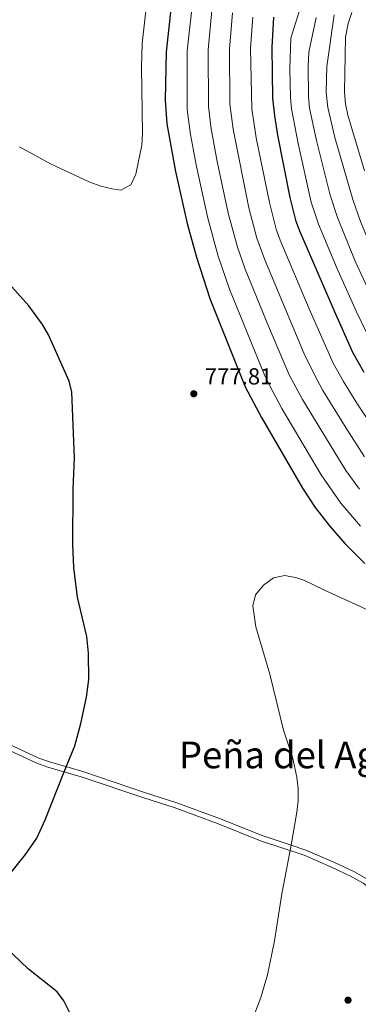
# Model space of a CAD drawing. Units: metres. Extents: x 641715 to 648639, y 725465 to 730235.
# Drawn here: x 647975 to 648121, y 725856 to 726280 of the extents above; entities that cross this region are included whole.
import ezdxf
from ezdxf.enums import TextEntityAlignment as Align

# ---------------------------------------------------------------- set-up
doc = ezdxf.new("R2010")
doc.units = ezdxf.units.M
doc.header["$MEASUREMENT"] = 0
doc.linetypes.add('DGN Style 3', pattern=[108.135907, 77.239933, -30.895973])
for name, color, linetype, lineweight in [('Relieve y altimetría', 7, 'Continuous', 5), ('Textos de rotulación', 7, 'Continuous', 5), ('Viales y ferrocarril', 7, 'Continuous', 5)]:
    doc.layers.add(name, color=color, linetype=linetype, lineweight=lineweight)
doc.styles.add('Style-arial', font='arial.shx', dxfattribs={"bigfont": 'arialbig.shx'})
doc.styles.add('Style-Times New Roman', font='txt')

# ---------------------------------------------------------------- blocks, each defined once
blk = doc.blocks.new('5PATER')
at = {"layer": 'Relieve y altimetría', "linetype": 'Continuous', "lineweight": 5}
h = blk.add_hatch(color=250, dxfattribs=at)
edge = h.paths.add_edge_path()
edge.add_ellipse((0, 0), major_axis=(-1.1, -1.11), ratio=0.999422, start_angle=0, end_angle=360)

msp = doc.modelspace()

# ---------------------------------------------------------------- linework, layer by layer
at = {"layer": 'Relieve y altimetría', "color": 30, "linetype": 'Continuous', "lineweight": 5, "flags": 128}
for points, elevation in [([(647975.01, 726224.76), (647988.4, 726217.51), (648005.33, 726209.52), (648010.16, 726207.86), (648015.02, 726206.69), (648018.73, 726206.18), (648022.98, 726208.46), (648025.19, 726212.96), (648027.74, 726225.56), (648028.15, 726230.46), (648027.7, 726259.24), (648028, 726269.23), (648029.86, 726285.73), (648030.85, 726290.62), (648033.1, 726298.01), (648036.63, 726307.35), (648040.7, 726316.48), (648050.58, 726335.39), (648053.27, 726339.62), (648056.15, 726343.11), (648066.4, 726353.55)], 780), ([(648049.95, 726289.34), (648047.35, 726266.11), (648047.38, 726240.87), (648048.75, 726230.11), (648051.29, 726216.34), (648056.22, 726194.01), (648060.71, 726177.65), (648065.57, 726163.47), (648080.84, 726126.19), (648082.98, 726121.8), (648088.2, 726112.11), (648105.1, 726083.59), (648113.56, 726071.38), (648122.01, 726061.47)], 770), ([(648058.02, 726283.47), (648056.45, 726266.49), (648056.55, 726242.1), (648057.7, 726232.6), (648060.29, 726218.47), (648065.07, 726196.26), (648069.03, 726181.55), (648072.32, 726172.11), (648082.38, 726147.5), (648091.36, 726126.59), (648097.02, 726116.01), (648115.73, 726085.41), (648121.57, 726077.31)], 765), ([(648066.85, 726282.53), (648065.56, 726266.86), (648065.72, 726243.33), (648067.1, 726232.4), (648073.92, 726198.5), (648077.37, 726185.46), (648080.77, 726176.06), (648097.81, 726135.6), (648102.01, 726126.91), (648105.85, 726119.9), (648115.8, 726103.62), (648123.74, 726091.34)], 760), ([(648095.64, 726283.04), (648092.04, 726271.6), (648091.62, 726258.55), (648091.84, 726246.08), (648092.31, 726241.11), (648095.12, 726226.18), (648100.84, 726201.01), (648103.96, 726191.49), (648111.71, 726172.9)], 745), ([(648110.67, 726281.69), (648107.47, 726259.42), (648107.27, 726248.4), (648107.97, 726241.7), (648110.92, 726228.84), (648118.68, 726202.07), (648122.08, 726192.67), (648129.89, 726173.74), (648138.4, 726156), (648143, 726147.4), (648146.6, 726141.42), (648153.4, 726131.23), (648168.19, 726111.39), (648184.1, 726093.64), (648196.12, 726081.61), (648206.56, 726072.07), (648223.1, 726059.06), (648243.08, 726044.13), (648248.27, 726039.65), (648251.47, 726035.81)], 735), ([(648118.36, 726282.62), (648116.76, 726277.91), (648115.62, 726272.08), (648115.12, 726248.32), (648115.58, 726243.34), (648116.6, 726238.36)], 730), ([(648135.72, 726091.51), (648120.47, 726114.39), (648114.67, 726123.8), (648110.33, 726131.67), (648099.88, 726154.97), (648087.36, 726184.64), (648085.71, 726189.36), (648082.77, 726200.75), (648077.13, 726228.62), (648075.14, 726241.2), (648074.66, 726267.24), (648075.59, 726280.66)], 755), ([(648102.97, 726280.42), (648099.76, 726265.51), (648099.42, 726259.47), (648099.6, 726246.37), (648100.13, 726241.4), (648103.01, 726227.5), (648108.99, 726203.92), (648112.14, 726194.42), (648119.77, 726175.59), (648130.53, 726152.34), (648137.35, 726139.4), (648146.15, 726125.84), (648160.63, 726105.93)], 740), ([(648116.6, 726238.36), (648123.78, 726214.51)], 730), ([(648111.71, 726172.9), (648120.29, 726153.7), (648129.15, 726135.69)], 745), ([(648074.3, 725846.12), (648079.11, 725858.48), (648081.97, 725868.23), (648084.99, 725882.93), (648088.2, 725903.15), (648092.14, 725924.08), (648094.62, 725938.33), (648095.15, 725943.29), (648095.11, 725948.29), (648094.58, 725953.31), (648092.78, 725961.94), (648088.8, 725973.63), (648083.03, 725997.67), (648076.99, 726018.15), (648075.59, 726027.07), (648076.84, 726031.87), (648080.22, 726036.09), (648084.58, 726039.22), (648089.5, 726040.18), (648094.61, 726039.17), (648097.58, 726038.2), (648106.57, 726033.81), (648125.07, 726025.46)], 780)]:
    msp.add_lwpolyline(points, dxfattribs=dict(at, elevation=elevation))
at = {"layer": 'Relieve y altimetría', "color": 30, "linetype": 'Continuous', "lineweight": 25, "flags": 128}
for points, elevation in [([(648040.38, 726285.33), (648038.24, 726265.73), (648037.89, 726244.92), (648038.5, 726234.65), (648042.3, 726214.21), (648047.37, 726191.77), (648051.29, 726177.29), (648057.04, 726159.49), (648072.36, 726121.49), (648079.37, 726108.22), (648097.05, 726077.78), (648102.57, 726069.45), (648108.69, 726061.56), (648115.32, 726054.03), (648123.91, 726045.35)], 775), ([(648084.49, 726280.67), (648083.77, 726267.62), (648084.07, 726245.79), (648084.91, 726238.07), (648086.29, 726229.77), (648091.62, 726202.99), (648094.07, 726193.27), (648095.71, 726188.55), (648110.64, 726154.11), (648118.66, 726136.43), (648123.5, 726127.69)], 750), ([(647961.38, 725899.93), (647977.69, 725920.02), (647982.52, 725927.15), (647986.1, 725934.98), (647994.31, 725955.63), (647998.91, 725966.83), (648001.5, 725976.51), (648003.95, 725987.85), (648004.95, 725995.36), (648004.8, 726006.73), (648004.05, 726013.96), (648000.13, 726030.82), (647998.44, 726043.64), (647998.04, 726053.55), (647998.15, 726077.44), (647998.8, 726090.9), (647997.61, 726119.08), (647996.46, 726123.9), (647987.55, 726143.9), (647984.97, 726148.21), (647979.04, 726156.26), (647964.31, 726172.69)], 775), ([(647971.72, 725784.72), (647980.86, 725802.5), (647991.62, 725820.02), (647994.58, 725825.6), (647996.27, 725830.29), (647998.91, 725840.19), (647999.25, 725845.12), (647998.45, 725848.43), (647996.25, 725853.05), (647994.2, 725856.96), (647991.25, 725860.95), (647978.9, 725870.73), (647965.41, 725883.38)], 775)]:
    msp.add_lwpolyline(points, dxfattribs=dict(at, elevation=elevation))
at = {"layer": 'Viales y ferrocarril', "color": 250, "linetype": 'Continuous', "lineweight": 5}
msp.add_polyline3d([(647936.89, 725980.47, 772.21), (647982.5, 725959.34, 774.44), (647987.21, 725957.67, 774.66), (648001.61, 725953.53, 775.35), (648028.6, 725944.38, 776.81), (648041.71, 725940.24, 777.12), (648060.46, 725933.34, 778.1), (648078.92, 725926, 779.34), (648097.7, 725919.75, 780.34), (648109.6, 725914.6, 780.95), (648118.05, 725910.63, 781.79), (648123.18, 725907.77, 782.25), (648126.71, 725905.07, 782.33), (648129.34, 725901.81, 782.4), (648130.98, 725898.83, 782.56)], dxfattribs=at)
at = {"layer": 'Viales y ferrocarril', "color": 250, "linetype": 'DGN Style 3', "lineweight": 5}
msp.add_polyline3d([(647937.86, 725982.62, 772.21), (647983.39, 725961.52, 774.44), (647987.93, 725959.92, 774.66), (648002.31, 725955.78, 775.35), (648029.33, 725946.62, 776.81), (648042.47, 725942.47, 777.12), (648061.3, 725935.54, 778.1), (648079.73, 725928.21, 779.34), (648092.14, 725924.08, 780), (648098.54, 725921.95, 780.34), (648110.57, 725916.75, 780.95), (648119.13, 725912.73, 781.79), (648124.48, 725909.75, 782.25), (648128.37, 725906.77, 782.33), (648131.3, 725903.13, 782.4), (648133.04, 725899.97, 782.56)], dxfattribs=at)

# ---------------------------------------------------------------- block references
at = {"layer": 'Relieve y altimetría', "color": 250, "linetype": 'Continuous', "lineweight": 5}
for p in [(648050.2, 726118.45, 777.81), (648116.67, 725857.32, 782.52)]:
    msp.add_blockref('5PATER', p, dxfattribs=at)

# ---------------------------------------------------------------- texts
at = {"layer": 'Textos de rotulación', "color": 250, "linetype": 'Continuous', "lineweight": 5, "style": 'Style-arial'}
msp.add_text('777.81', height=7, dxfattribs=at).set_placement((648054.93, 726122.45, 777.81))
at = {"layer": 'Textos de rotulación', "color": 250, "linetype": 'Continuous', "lineweight": 5, "style": 'Style-Times New Roman'}
msp.add_text('Peña del Aguila', height=11.5, dxfattribs=at).set_placement((648100.03, 725962.91, 780.53), align=Align.MIDDLE_CENTER)

doc.saveas('drawing.dxf')
